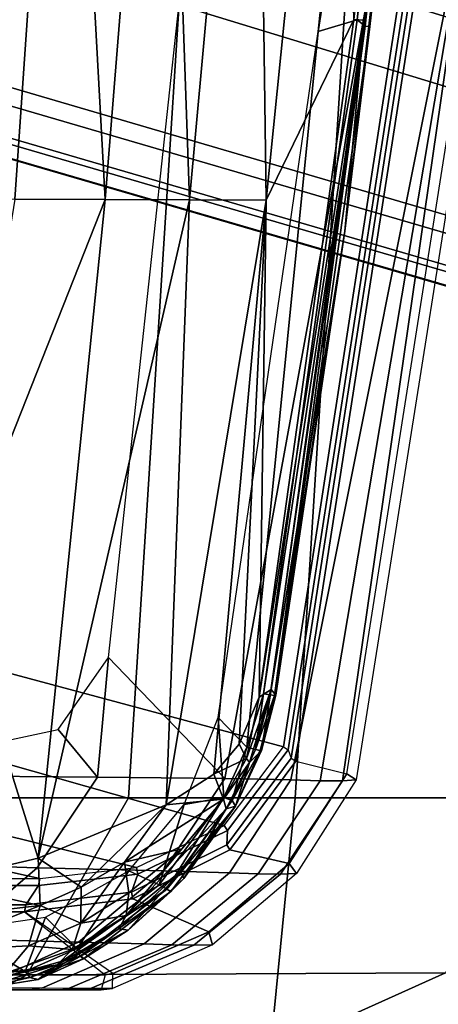
# Model space of a CAD drawing. Units: inches. Extents: x -2 to 218, y -6 to 150.
# Drawn here: x 41 to 42, y 22 to 23 of the extents above; entities that cross this region are included whole.
import ezdxf

# ---------------------------------------------------------------- set-up
doc = ezdxf.new("R2010")
doc.units = ezdxf.units.IN
doc.header["$MEASUREMENT"] = 0
for name, color, linetype in [('SEAT-BASE', 5, 'Continuous'), ('SEAT-CHASSIS', 5, 'Continuous'), ('SEAT-FABRIC', 5, 'Continuous')]:
    doc.layers.add(name, color=color, linetype=linetype)

# ---------------------------------------------------------------- blocks, each defined once
blk = doc.blocks.new('1cosm_midback_arms_0t')
at = {"layer": 'SEAT-BASE'}
for points in [[(12.49, -3.6084, 4.6922), (1.9883, 0.1562, 7.7766), (1.9835, 0.1793, 7.726), (12.4827, -3.588, 4.6427)], [(12.4827, -3.588, 4.6427), (11.8266, -3.355, 4.77), (2.8025, -0.115, 7.4436), (1.9835, 0.1793, 7.726)], [(12.4818, -3.6541, 4.7197), (1.9763, 0.1079, 7.8018), (1.9883, 0.1562, 7.7766), (12.49, -3.6084, 4.6922)], [(12.423, -3.8347, 4.7496), (1.8662, -0.2307, 7.8317), (1.9763, 0.1079, 7.8018), (12.4818, -3.6541, 4.7197)], [(11.8266, -3.355, 4.77), (2.8025, -0.115, 7.4436), (2.7739, -0.1327, 7.3655), (11.8005, -3.3703, 4.7009)], [(11.8005, -3.3703, 4.7009), (2.7739, -0.1327, 7.3655), (2.7384, -0.193, 7.3173), (11.7687, -3.4199, 4.6539)], [(11.7687, -3.4199, 4.6539), (2.7384, -0.193, 7.3173), (2.8891, -0.4734, 7.1322), (11.7365, -3.5229, 4.5728)], [(11.7687, -3.4199, 4.6539), (2.7384, -0.193, 7.3173), (2.8891, -0.4734, 7.1322), (11.7365, -3.5229, 4.5728)], [(12.3637, -4.0172, 4.7597), (1.7558, -0.5705, 7.8418), (1.8662, -0.2307, 7.8317), (12.423, -3.8347, 4.7496)], [(11.7365, -3.5229, 4.5728), (2.8891, -0.4734, 7.1322), (3.08, -0.6892, 6.9012), (11.7169, -3.5997, 4.4629)], [(11.7365, -3.5229, 4.5728), (2.8891, -0.4734, 7.1322), (3.08, -0.6892, 6.9012), (11.7169, -3.5997, 4.4629)], [(12.3044, -4.1998, 4.7496), (1.6454, -0.9103, 7.8317), (1.7558, -0.5705, 7.8418), (12.3637, -4.0172, 4.7597)], [(2.2566, -0.7953, 5.1688), (2.2931, -0.683, 5.1688), (11.4241, -3.6498, 3.5866), (11.3876, -3.7622, 3.5866)], [(3.7062, -1.1031, 6.0034), (2.2931, -0.683, 5.1688), (11.4241, -3.6498, 3.5866), (11.6988, -3.7223, 4.0039)], [(11.7169, -3.5997, 4.4629), (3.08, -0.6892, 6.9012), (3.4046, -0.9427, 6.4814), (11.7013, -3.6862, 4.2405)], [(11.7169, -3.5997, 4.4629), (3.08, -0.6892, 6.9012), (3.4046, -0.9427, 6.4814), (11.7013, -3.6862, 4.2405)], [(11.6524, -3.865, 4.0039), (11.3876, -3.7622, 3.5866), (2.2566, -0.7953, 5.1688), (3.6467, -1.286, 6.0034)], [(12.2458, -4.3804, 4.7197), (1.5354, -1.249, 7.8018), (1.6454, -0.9103, 7.8317), (12.3044, -4.1998, 4.7496)], [(11.7013, -3.6862, 4.2405), (3.4046, -0.9427, 6.4814), (3.7062, -1.1031, 6.0034), (11.6988, -3.7223, 4.0039)], [(11.7013, -3.6862, 4.2405), (3.4046, -0.9427, 6.4814), (3.7062, -1.1031, 6.0034), (11.6988, -3.7223, 4.0039)], [(11.6332, -3.8957, 4.2405), (3.3085, -1.2386, 6.4814), (2.8969, -1.2528, 6.9012), (11.595, -3.9748, 4.4629)], [(11.6332, -3.8957, 4.2405), (3.3085, -1.2386, 6.4814), (2.8969, -1.2528, 6.9012), (11.595, -3.9748, 4.4629)], [(11.6524, -3.865, 4.0039), (3.6467, -1.286, 6.0034), (3.3085, -1.2386, 6.4814), (11.6332, -3.8957, 4.2405)], [(11.6524, -3.865, 4.0039), (3.6467, -1.286, 6.0034), (3.3085, -1.2386, 6.4814), (11.6332, -3.8957, 4.2405)], [(12.2256, -4.4222, 4.6922), (1.5168, -1.2951, 7.7766), (1.5354, -1.249, 7.8018), (12.2458, -4.3804, 4.7197)], [(11.595, -3.9748, 4.4629), (2.8969, -1.2528, 6.9012), (2.6156, -1.3152, 7.1322), (11.5657, -4.0485, 4.5728)], [(11.595, -3.9748, 4.4629), (2.8969, -1.2528, 6.9012), (2.6156, -1.3152, 7.1322), (11.5657, -4.0485, 4.5728)], [(12.2077, -4.4344, 4.6427), (1.4993, -1.3109, 7.726), (1.5168, -1.2951, 7.7766), (12.2256, -4.4222, 4.6922)], [(1.4993, -1.3109, 7.726), (2.3349, -1.5542, 7.4436), (11.54, -4.2372, 4.77), (12.2077, -4.4344, 4.6427)], [(11.5657, -4.0485, 4.5728), (2.6156, -1.3152, 7.1322), (2.3289, -1.4534, 7.3173), (11.5312, -4.1508, 4.6539)], [(11.5657, -4.0485, 4.5728), (2.6156, -1.3152, 7.1322), (2.3289, -1.4534, 7.3173), (11.5312, -4.1508, 4.6539)], [(11.5312, -4.1508, 4.6539), (2.3289, -1.4534, 7.3173), (2.3221, -1.5231, 7.3655), (11.5278, -4.2096, 4.7009)], [(11.5278, -4.2096, 4.7009), (2.3221, -1.5231, 7.3655), (2.3349, -1.5542, 7.4436), (11.54, -4.2372, 4.77)]]:
    blk.add_3dface(points, dxfattribs=at)
at = {"layer": 'SEAT-CHASSIS'}
for points in [[(6.8801, -3.6037, 14.9183), (6.7291, -3.4466, 14.6532), (6.9339, -1.5511, 14.58), (7.1017, -2.3903, 14.9313)], [(7.1471, -1.7457, 16.2811), (7.0477, -2.6181, 16.3072), (7.0609, -2.6189, 16.2668)], [(7.1471, -1.7457, 16.2811), (7.0609, -2.6189, 16.2668), (7.1222, -2.1528, 16.0259)], [(7.0012, -2.6337, 16.0364), (7.1389, -1.7534, 15.9933), (7.0519, -2.6185, 16.0214)], [(7.1389, -1.7534, 15.9933), (7.0012, -2.6337, 16.0364), (7.0886, -1.7957, 16.0089)], [(7.1389, -1.7534, 15.9933), (7.1505, -1.7538, 15.9979), (7.0519, -2.6185, 16.0214)], [(7.1505, -1.7538, 15.9979), (7.0623, -2.6267, 16.0262), (7.0519, -2.6185, 16.0214)], [(7.1505, -1.7538, 15.9979), (7.1566, -1.7541, 16.0057), (7.0623, -2.6267, 16.0262)], [(7.1566, -1.7541, 16.0057), (7.0683, -2.6272, 16.0341), (7.0623, -2.6267, 16.0262)], [(7.0683, -2.6272, 16.0341), (7.1566, -1.7541, 16.0057), (7.1222, -2.1528, 16.0259)], [(6.8706, -1.8156, 16.9834), (6.7552, -3.6287, 16.8633), (6.0099, -3.6287, 17.1826), (6.108, -1.8154, 17.3316)], [(7.0852, -1.8181, 17.2166), (6.9712, -3.6287, 17.0982), (6.1771, -3.6287, 17.4713), (6.2738, -1.8181, 17.6156)], [(7.4252, -1.8156, 16.3547), (7.2916, -3.6287, 16.2553), (6.7552, -3.6287, 16.8633), (6.8706, -1.8156, 16.9834)], [(7.6833, -1.8181, 16.5386), (7.5517, -3.6287, 16.4403), (6.9712, -3.6287, 17.0982), (7.0852, -1.8181, 17.2166)], [(6.3989, -1.902, 16.7548), (6.3577, -2.8503, 16.6942), (6.6727, -1.9031, 16.6531)], [(6.6076, -2.8513, 16.603), (6.6727, -1.9031, 16.6531), (6.3577, -2.8503, 16.6942)], [(6.7246, -2.8517, 16.5466), (6.6727, -1.9031, 16.6531), (6.6076, -2.8513, 16.603)], [(6.7246, -2.8517, 16.5466), (6.8008, -1.9036, 16.5902), (6.6727, -1.9031, 16.6531)], [(6.8341, -2.8522, 16.4803), (6.8008, -1.9036, 16.5902), (6.7246, -2.8517, 16.5466)], [(6.8341, -2.8522, 16.4803), (6.9208, -1.9041, 16.5163), (6.8008, -1.9036, 16.5902)], [(6.9337, -2.8527, 16.4008), (6.9208, -1.9041, 16.5163), (6.8341, -2.8522, 16.4803)], [(6.9337, -2.8527, 16.4008), (7.0294, -1.9046, 16.4277), (6.9208, -1.9041, 16.5163)], [(7.0477, -2.6181, 16.3072), (7.0294, -1.9046, 16.4277), (6.9337, -2.8527, 16.4008)], [(7.0609, -2.6189, 16.2668), (7.0359, -2.8928, 16.0532), (7.1222, -2.1528, 16.0259)], [(7.0683, -2.6272, 16.0341), (7.1222, -2.1528, 16.0259), (7.0359, -2.8928, 16.0532)], [(6.4807, -3.4347, 16.2718), (6.9561, -3.5626, 16.1433), (7.1411, -2.364, 16.0876), (6.4807, -2.4948, 16.2718)], [(6.9561, -3.5626, 16.1433), (6.9623, -3.5665, 16.135), (7.1478, -2.3662, 16.0791), (7.1411, -2.364, 16.0876)], [(6.9623, -3.5665, 16.135), (6.9662, -3.5773, 16.0648), (7.1535, -2.3725, 16.0076), (7.1478, -2.3662, 16.0791)], [(6.9662, -3.5773, 16.0648), (6.9724, -3.5811, 16.0564), (7.1601, -2.3748, 15.9991), (7.1535, -2.3725, 16.0076)], [(6.9724, -3.5811, 16.0564), (7.0386, -3.5973, 16.0366), (7.2295, -2.3865, 15.9771), (7.1601, -2.3748, 15.9991)], [(6.9656, -3.6053, 15.1567), (6.8801, -3.6037, 14.9183), (7.1017, -2.3903, 14.9313), (7.2083, -2.3904, 15.4675)], [(6.9656, -3.6053, 15.1567), (6.9656, -3.6053, 15.1567), (7.2083, -2.3904, 15.4675), (7.0039, -3.6065, 15.4583)], [(7.0039, -3.6065, 15.4583), (7.0039, -3.6065, 15.4583), (7.2083, -2.3904, 15.4675), (7.0328, -3.6065, 15.7816)], [(7.0508, -3.6054, 16.0166), (7.0328, -3.6065, 15.7816), (7.2083, -2.3904, 15.4675), (7.243, -2.3888, 15.9575)], [(7.0508, -3.6054, 16.0166), (7.0386, -3.5973, 16.0366), (7.2295, -2.3865, 15.9771), (7.243, -2.3888, 15.9575)], [(6.9337, -2.8527, 16.4008), (6.9245, -3.4981, 16.2894), (7.0477, -2.6181, 16.3072)], [(6.9245, -3.4981, 16.2894), (7.0609, -2.6189, 16.2668), (7.0477, -2.6181, 16.3072)], [(6.9401, -3.4881, 16.2483), (7.0609, -2.6189, 16.2668), (6.9245, -3.4981, 16.2894)], [(6.9305, -3.4938, 16.0605), (7.0519, -2.6185, 16.0214), (7.0623, -2.6267, 16.0262)], [(6.9401, -3.4881, 16.2483), (7.0359, -2.8928, 16.0532), (7.0609, -2.6189, 16.2668)], [(7.0623, -2.6267, 16.0262), (6.9388, -3.495, 16.0643), (6.9305, -3.4938, 16.0605)], [(6.9446, -3.4956, 16.0715), (6.9388, -3.495, 16.0643), (7.0623, -2.6267, 16.0262)], [(7.0683, -2.6272, 16.0341), (6.9446, -3.4956, 16.0715), (7.0623, -2.6267, 16.0262)], [(7.0683, -2.6272, 16.0341), (7.0359, -2.8928, 16.0532), (6.9446, -3.4956, 16.0715)], [(7.0012, -2.6337, 16.0364), (6.9087, -3.5628, 16.0654), (6.8714, -3.5242, 16.076)], [(6.5267, -3.3525, 16.5853), (6.7246, -2.8517, 16.5466), (6.6076, -2.8513, 16.603)], [(6.6376, -3.7071, 16.4919), (6.7246, -2.8517, 16.5466), (6.5267, -3.3525, 16.5853)], [(6.6376, -3.7071, 16.4919), (6.8341, -2.8522, 16.4803), (6.7246, -2.8517, 16.5466)], [(6.6376, -3.7071, 16.4919), (6.8038, -3.6377, 16.392), (6.8341, -2.8522, 16.4803)], [(6.9337, -2.8527, 16.4008), (6.8341, -2.8522, 16.4803), (6.8038, -3.6377, 16.392)], [(6.8657, -3.5981, 16.3401), (6.9337, -2.8527, 16.4008), (6.8038, -3.6377, 16.392)], [(6.9337, -2.8527, 16.4008), (6.8657, -3.5981, 16.3401), (6.8989, -3.5591, 16.3092)], [(6.9245, -3.4981, 16.2894), (6.9337, -2.8527, 16.4008), (6.8989, -3.5591, 16.3092)], [(6.9401, -3.4881, 16.2483), (6.9464, -3.4955, 16.0806), (7.0359, -2.8928, 16.0532)], [(7.0359, -2.8928, 16.0532), (6.9464, -3.4955, 16.0806), (6.9446, -3.4956, 16.0715)], [(6.5023, -3.7385, 16.5502), (6.6376, -3.7071, 16.4919), (6.5267, -3.3525, 16.5853)], [(6.9561, -3.5626, 16.1433), (6.4807, -3.4347, 16.2718), (6.4523, -3.5435, 16.2788), (6.8791, -3.6645, 16.1656)], [(6.6637, -3.54, 14.6158), (6.6637, -3.54, 14.6158), (6.7291, -3.4466, 14.6532), (6.7148, -3.6017, 14.6865)], [(6.7148, -3.6017, 14.6865), (6.7148, -3.6017, 14.6865), (6.7291, -3.4466, 14.6532), (6.8801, -3.6037, 14.9183)], [(6.9245, -3.4981, 16.2894), (6.9081, -3.5775, 16.2849), (6.9401, -3.4881, 16.2483)], [(6.9081, -3.5775, 16.2849), (6.9123, -3.5827, 16.2557), (6.9401, -3.4881, 16.2483)], [(6.9401, -3.4881, 16.2483), (6.9123, -3.5827, 16.2557), (6.9275, -3.5672, 16.0862)], [(6.9275, -3.5672, 16.0862), (6.9464, -3.4955, 16.0806), (6.9401, -3.4881, 16.2483)], [(6.9081, -3.5775, 16.2849), (6.9245, -3.4981, 16.2894), (6.8989, -3.5591, 16.3092)], [(6.9198, -3.5658, 16.0697), (6.9087, -3.5628, 16.0654), (6.9305, -3.4938, 16.0605)], [(6.9198, -3.5658, 16.0697), (6.9305, -3.4938, 16.0605), (6.9388, -3.495, 16.0643)], [(6.9446, -3.4956, 16.0715), (6.9198, -3.5658, 16.0697), (6.9388, -3.495, 16.0643)], [(6.9259, -3.5672, 16.0776), (6.9198, -3.5658, 16.0697), (6.9446, -3.4956, 16.0715)], [(6.9275, -3.5672, 16.0862), (6.9259, -3.5672, 16.0776), (6.9464, -3.4955, 16.0806)], [(6.9446, -3.4956, 16.0715), (6.9464, -3.4955, 16.0806), (6.9259, -3.5672, 16.0776)], [(6.8714, -3.5242, 16.076), (6.879, -3.6283, 16.0744), (6.8274, -3.6373, 16.0891)], [(6.879, -3.6283, 16.0744), (6.8714, -3.5242, 16.076), (6.9087, -3.5628, 16.0654)], [(6.5125, -3.6, 14.5244), (6.5262, -3.5693, 14.5246), (6.6637, -3.54, 14.6158), (6.7148, -3.6017, 14.6865)], [(6.8791, -3.6645, 16.1656), (6.4523, -3.5435, 16.2788), (6.3747, -3.6229, 16.2975), (6.7654, -3.7191, 16.1974)], [(6.8657, -3.5981, 16.3401), (6.9081, -3.5775, 16.2849), (6.8989, -3.5591, 16.3092)], [(6.8898, -3.6319, 16.0787), (6.879, -3.6283, 16.0744), (6.9087, -3.5628, 16.0654)], [(6.9561, -3.5626, 16.1433), (6.9623, -3.5665, 16.135), (6.8834, -3.6712, 16.1578), (6.8791, -3.6645, 16.1656)], [(6.9623, -3.5665, 16.135), (6.9662, -3.5773, 16.0648), (6.8825, -3.6895, 16.0892), (6.8834, -3.6712, 16.1578)], [(6.9087, -3.5628, 16.0654), (6.9198, -3.5658, 16.0697), (6.8898, -3.6319, 16.0787)], [(6.8898, -3.6319, 16.0787), (6.9198, -3.5658, 16.0697), (6.9259, -3.5672, 16.0776)], [(6.8657, -3.5981, 16.3401), (6.8785, -3.6303, 16.3062), (6.9081, -3.5775, 16.2849)], [(6.8785, -3.6303, 16.3062), (6.9123, -3.5827, 16.2557), (6.9081, -3.5775, 16.2849)], [(6.9662, -3.5773, 16.0648), (6.9724, -3.5811, 16.0564), (6.8868, -3.6962, 16.0814), (6.8825, -3.6895, 16.0892)], [(6.9259, -3.5672, 16.0776), (6.8938, -3.6393, 16.0903), (6.8898, -3.6319, 16.0787)], [(6.9123, -3.5827, 16.2557), (6.8938, -3.6393, 16.0903), (6.9275, -3.5672, 16.0862)], [(6.8938, -3.6393, 16.0903), (6.9259, -3.5672, 16.0776), (6.9275, -3.5672, 16.0862)], [(6.9123, -3.5827, 16.2557), (6.8785, -3.6303, 16.3062), (6.8818, -3.6427, 16.2649)], [(6.8818, -3.6427, 16.2649), (6.8938, -3.6393, 16.0903), (6.9123, -3.5827, 16.2557)], [(6.9724, -3.5811, 16.0564), (7.0386, -3.5973, 16.0366), (6.9638, -3.7139, 16.059), (6.8868, -3.6962, 16.0814)], [(6.6363, -3.7194, 14.6849), (6.4378, -3.7131, 14.5234), (6.5125, -3.6, 14.5244), (6.7148, -3.6017, 14.6865)], [(6.8003, -3.7235, 14.9163), (6.6363, -3.7194, 14.6849), (6.7148, -3.6017, 14.6865), (6.8801, -3.6037, 14.9183)], [(6.8861, -3.7258, 15.1545), (6.8003, -3.7235, 14.9163), (6.8801, -3.6037, 14.9183), (6.9656, -3.6053, 15.1567)], [(6.8785, -3.6303, 16.3062), (6.8657, -3.5981, 16.3401), (6.8038, -3.6377, 16.392)], [(7.0386, -3.5973, 16.0366), (7.0508, -3.6054, 16.0166), (6.9731, -3.7268, 16.039), (6.9638, -3.7139, 16.059)], [(6.9235, -3.7275, 15.4567), (6.8861, -3.7258, 15.1545), (6.9656, -3.6053, 15.1567), (7.0039, -3.6065, 15.4583)], [(6.9524, -3.7278, 15.7806), (6.9235, -3.7275, 15.4567), (7.0039, -3.6065, 15.4583), (7.0328, -3.6065, 15.7816)], [(6.9731, -3.7268, 16.039), (6.9524, -3.7278, 15.7806), (7.0328, -3.6065, 15.7816), (7.0508, -3.6054, 16.0166)], [(6.6229, -3.8586, 16.7536), (5.8966, -3.8754, 17.0161), (6.0099, -3.6287, 17.1826), (6.7552, -3.6287, 16.8633)], [(6.9712, -3.6287, 17.0982), (6.9248, -4.1032, 17.1336), (6.1537, -4.1057, 17.4782), (6.1771, -3.6287, 17.4713)], [(6.7654, -3.7191, 16.1974), (6.3747, -3.6229, 16.2975), (6.2687, -3.652, 16.3223), (6.64, -3.7334, 16.2311)], [(7.1667, -3.856, 16.1344), (6.6229, -3.8586, 16.7536), (6.7552, -3.6287, 16.8633), (7.2916, -3.6287, 16.2553)], [(6.8242, -3.6949, 16.3409), (6.8785, -3.6303, 16.3062), (6.7498, -3.712, 16.4136)], [(6.7498, -3.712, 16.4136), (6.8785, -3.6303, 16.3062), (6.8038, -3.6377, 16.392)], [(6.8818, -3.6427, 16.2649), (6.8785, -3.6303, 16.3062), (6.7519, -3.7812, 16.3346)], [(6.7519, -3.7812, 16.3346), (6.8785, -3.6303, 16.3062), (6.8242, -3.6949, 16.3409)], [(6.8274, -3.6373, 16.0891), (6.879, -3.6283, 16.0744), (6.7948, -3.7416, 16.0991)], [(6.8048, -3.7474, 16.1039), (6.7948, -3.7416, 16.0991), (6.879, -3.6283, 16.0744)], [(6.8898, -3.6319, 16.0787), (6.8048, -3.7474, 16.1039), (6.879, -3.6283, 16.0744)], [(7.5517, -3.6287, 16.4403), (7.4919, -4.1245, 16.5082), (6.9248, -4.1032, 17.1336), (6.9712, -3.6287, 17.0982)], [(6.6936, -3.7444, 16.4444), (6.8038, -3.6377, 16.392), (6.6376, -3.7071, 16.4919)], [(6.7498, -3.712, 16.4136), (6.8038, -3.6377, 16.392), (6.6936, -3.7444, 16.4444)], [(6.8231, -3.7239, 16.2763), (6.8818, -3.6427, 16.2649), (6.7519, -3.7812, 16.3346)], [(6.7948, -3.7416, 16.0991), (6.7557, -3.7232, 16.1101), (6.8274, -3.6373, 16.0891)], [(6.8048, -3.7474, 16.1039), (6.8898, -3.6319, 16.0787), (6.8938, -3.6393, 16.0903)], [(6.8938, -3.6393, 16.0903), (6.81, -3.7501, 16.1121), (6.8048, -3.7474, 16.1039)], [(6.81, -3.7501, 16.1121), (6.8938, -3.6393, 16.0903), (6.8268, -3.7335, 16.1152)], [(6.8818, -3.6427, 16.2649), (6.8231, -3.7239, 16.2763), (6.8268, -3.7335, 16.1152)], [(6.8938, -3.6393, 16.0903), (6.8818, -3.6427, 16.2649), (6.8268, -3.7335, 16.1152)], [(6.2687, -3.652, 16.3223), (5.5063, -3.6516, 16.4706), (5.497, -3.7334, 16.4721), (6.64, -3.7334, 16.2311)], [(6.8791, -3.6645, 16.1656), (6.8834, -3.6712, 16.1578), (6.7671, -3.7277, 16.1903), (6.7654, -3.7191, 16.1974)], [(6.8834, -3.6712, 16.1578), (6.8825, -3.6895, 16.0892), (6.7589, -3.7511, 16.1241), (6.7671, -3.7277, 16.1903)], [(6.8825, -3.6895, 16.0892), (6.8868, -3.6962, 16.0814), (6.7605, -3.7597, 16.1171), (6.7589, -3.7511, 16.1241)], [(6.5023, -3.7385, 16.5502), (6.6402, -3.7685, 16.4692), (6.6376, -3.7071, 16.4919)], [(6.6376, -3.7071, 16.4919), (6.6402, -3.7685, 16.4692), (6.6936, -3.7444, 16.4444)], [(6.7554, -3.752, 16.3768), (6.8242, -3.6949, 16.3409), (6.7498, -3.712, 16.4136)], [(6.8242, -3.6949, 16.3409), (6.7554, -3.752, 16.3768), (6.7519, -3.7812, 16.3346)], [(6.8868, -3.6962, 16.0814), (6.9638, -3.7139, 16.059), (6.8593, -3.8026, 16.0893), (6.7605, -3.7597, 16.1171)], [(6.529, -3.8117, 14.6835), (6.3369, -3.8037, 14.5226), (6.4378, -3.7131, 14.5234), (6.6363, -3.7194, 14.6849)], [(6.6902, -3.8161, 14.9143), (6.529, -3.8117, 14.6835), (6.6363, -3.7194, 14.6849), (6.8003, -3.7235, 14.9163)], [(6.7654, -3.7191, 16.1974), (6.7671, -3.7277, 16.1903), (6.6384, -3.7426, 16.2249), (6.64, -3.7334, 16.2311)], [(6.6936, -3.7444, 16.4444), (6.6934, -3.7915, 16.4061), (6.7498, -3.712, 16.4136)], [(6.7498, -3.712, 16.4136), (6.6934, -3.7915, 16.4061), (6.7554, -3.752, 16.3768)], [(6.9638, -3.7139, 16.059), (6.9731, -3.7268, 16.039), (6.8643, -3.8193, 16.0696), (6.8593, -3.8026, 16.0893)], [(6.7671, -3.7277, 16.1903), (6.7589, -3.7511, 16.1241), (6.6216, -3.7675, 16.1611), (6.6384, -3.7426, 16.2249)], [(6.7557, -3.7232, 16.1101), (6.6883, -3.8242, 16.1295), (6.6473, -3.7834, 16.1411)], [(6.7948, -3.7416, 16.0991), (6.6883, -3.8242, 16.1295), (6.7557, -3.7232, 16.1101)], [(6.7752, -3.8183, 15.1524), (6.6902, -3.8161, 14.9143), (6.8003, -3.7235, 14.9163), (6.8861, -3.7258, 15.1545)], [(6.8231, -3.7239, 16.2763), (6.7425, -3.7986, 16.2911), (6.7546, -3.8005, 16.1352)], [(6.7519, -3.7812, 16.3346), (6.7425, -3.7986, 16.2911), (6.8231, -3.7239, 16.2763)], [(6.7546, -3.8005, 16.1352), (6.8268, -3.7335, 16.1152), (6.8231, -3.7239, 16.2763)], [(6.8111, -3.8197, 15.455), (6.7752, -3.8183, 15.1524), (6.8861, -3.7258, 15.1545), (6.9235, -3.7275, 15.4567)], [(6.8399, -3.8201, 15.7795), (6.8111, -3.8197, 15.455), (6.9235, -3.7275, 15.4567), (6.9524, -3.7278, 15.7806)], [(6.8643, -3.8193, 16.0696), (6.8399, -3.8201, 15.7795), (6.9524, -3.7278, 15.7806), (6.9731, -3.7268, 16.039)], [(6.6384, -3.7426, 16.2249), (6.6216, -3.7675, 16.1611), (5.4856, -3.7675, 16.4006), (5.496, -3.7426, 16.4658)], [(6.64, -3.7334, 16.2311), (6.6384, -3.7426, 16.2249), (5.496, -3.7426, 16.4658), (5.497, -3.7334, 16.4721)], [(6.5011, -3.7845, 16.5366), (6.6402, -3.7685, 16.4692), (6.5023, -3.7385, 16.5502)], [(6.6934, -3.7915, 16.4061), (6.6936, -3.7444, 16.4444), (6.6402, -3.7685, 16.4692)], [(6.8048, -3.7474, 16.1039), (6.6883, -3.8242, 16.1295), (6.7948, -3.7416, 16.0991)], [(6.8268, -3.7335, 16.1152), (6.7546, -3.8005, 16.1352), (6.81, -3.7501, 16.1121)], [(6.7589, -3.7511, 16.1241), (6.7605, -3.7597, 16.1171), (6.62, -3.7767, 16.1549), (6.6216, -3.7675, 16.1611)], [(6.6883, -3.8242, 16.1295), (6.8048, -3.7474, 16.1039), (6.6924, -3.8343, 16.1361)], [(6.8048, -3.7474, 16.1039), (6.81, -3.7501, 16.1121), (6.6924, -3.8343, 16.1361)], [(6.81, -3.7501, 16.1121), (6.6966, -3.8376, 16.1446), (6.6924, -3.8343, 16.1361)], [(6.7519, -3.7812, 16.3346), (6.7554, -3.752, 16.3768), (6.6934, -3.7915, 16.4061)], [(6.7546, -3.8005, 16.1352), (6.6966, -3.8376, 16.1446), (6.81, -3.7501, 16.1121)], [(6.6216, -3.7675, 16.1611), (6.62, -3.7767, 16.1549), (5.4846, -3.7767, 16.3944), (5.4856, -3.7675, 16.4006)], [(6.4926, -3.8279, 16.5061), (6.6254, -3.8206, 16.4324), (6.6402, -3.7685, 16.4692)], [(6.4926, -3.8279, 16.5061), (6.6402, -3.7685, 16.4692), (6.5011, -3.7845, 16.5366)], [(6.7605, -3.7597, 16.1171), (6.8593, -3.8026, 16.0893), (6.7346, -3.8569, 16.1242), (6.62, -3.7767, 16.1549)], [(6.6402, -3.7685, 16.4692), (6.6254, -3.8206, 16.4324), (6.6934, -3.7915, 16.4061)], [(6.62, -3.7767, 16.1549), (6.7247, -3.8583, 16.1269), (5.5559, -3.8583, 16.3827), (5.4846, -3.7767, 16.3944)], [(6.621, -3.8539, 16.1488), (6.5316, -3.8004, 16.1733), (6.6473, -3.7834, 16.1411)], [(6.7247, -3.8583, 16.1269), (6.7247, -3.8583, 16.1269), (6.7346, -3.8569, 16.1242), (6.62, -3.7767, 16.1549)], [(6.6473, -3.7834, 16.1411), (6.6883, -3.8242, 16.1295), (6.621, -3.8539, 16.1488)], [(6.6818, -3.8257, 16.361), (6.6626, -3.8454, 16.3143), (6.7519, -3.7812, 16.3346)], [(6.7519, -3.7812, 16.3346), (6.6626, -3.8454, 16.3143), (6.7425, -3.7986, 16.2911)], [(6.6934, -3.7915, 16.4061), (6.6818, -3.8257, 16.361), (6.7519, -3.7812, 16.3346)], [(6.6254, -3.8206, 16.4324), (6.6818, -3.8257, 16.361), (6.6934, -3.7915, 16.4061)], [(6.5316, -3.8004, 16.1733), (6.621, -3.8539, 16.1488), (5.9943, -3.8097, 16.3017)], [(6.6378, -3.8643, 16.1644), (6.7546, -3.8005, 16.1352), (6.7425, -3.7986, 16.2911)], [(6.7425, -3.7986, 16.2911), (6.6626, -3.8454, 16.3143), (6.6378, -3.8643, 16.1644)], [(6.6966, -3.8376, 16.1446), (6.7546, -3.8005, 16.1352), (6.6378, -3.8643, 16.1644)], [(6.8593, -3.8026, 16.0893), (6.8643, -3.8193, 16.0696), (6.7344, -3.876, 16.1047), (6.7346, -3.8569, 16.1242)], [(5.9943, -3.8097, 16.3017), (6.621, -3.8539, 16.1488), (5.9008, -3.8622, 16.322)], [(6.5589, -3.8748, 14.9113), (6.4011, -3.8723, 14.6815), (6.529, -3.8117, 14.6835), (6.6902, -3.8161, 14.9143)], [(6.5952, -3.8562, 16.3864), (6.6254, -3.8206, 16.4324), (6.4926, -3.8279, 16.5061)], [(6.6427, -3.8757, 15.1493), (6.5589, -3.8748, 14.9113), (6.6902, -3.8161, 14.9143), (6.7752, -3.8183, 15.1524)], [(6.5952, -3.8562, 16.3864), (6.6818, -3.8257, 16.361), (6.6254, -3.8206, 16.4324)], [(6.6771, -3.876, 15.4527), (6.6427, -3.8757, 15.1493), (6.7752, -3.8183, 15.1524), (6.8111, -3.8197, 15.455)], [(6.7056, -3.8761, 15.7782), (6.6771, -3.876, 15.4527), (6.8111, -3.8197, 15.455), (6.8399, -3.8201, 15.7795)], [(6.7344, -3.876, 16.1047), (6.7056, -3.8761, 15.7782), (6.8399, -3.8201, 15.7795), (6.8643, -3.8193, 16.0696)], [(6.6626, -3.8454, 16.3143), (6.6818, -3.8257, 16.361), (6.5952, -3.8562, 16.3864)], [(6.6924, -3.8343, 16.1361), (6.621, -3.8539, 16.1488), (6.6883, -3.8242, 16.1295)], [(6.6924, -3.8343, 16.1361), (6.6268, -3.862, 16.1543), (6.621, -3.8539, 16.1488)], [(6.6966, -3.8376, 16.1446), (6.6268, -3.862, 16.1543), (6.6924, -3.8343, 16.1361)], [(6.552, -3.8703, 16.3441), (6.5618, -3.8767, 16.18), (6.6626, -3.8454, 16.3143)], [(6.552, -3.8703, 16.3441), (6.6626, -3.8454, 16.3143), (6.5952, -3.8562, 16.3864)], [(6.6626, -3.8454, 16.3143), (6.5618, -3.8767, 16.18), (6.6378, -3.8643, 16.1644)], [(6.6268, -3.862, 16.1543), (6.6966, -3.8376, 16.1446), (6.6378, -3.8643, 16.1644)], [(5.5526, -3.878, 16.3633), (5.5559, -3.8583, 16.3827), (6.7247, -3.8583, 16.1269), (6.7195, -3.878, 16.1079)], [(6.4319, -3.9626, 16.5529), (5.7206, -3.9769, 16.756), (5.8966, -3.8754, 17.0161), (6.6229, -3.8586, 16.7536)], [(5.9008, -3.8622, 16.322), (6.621, -3.8539, 16.1488), (6.555, -3.8687, 16.1691)], [(6.9445, -3.9559, 15.9676), (6.4319, -3.9626, 16.5529), (6.6229, -3.8586, 16.7536), (7.1667, -3.856, 16.1344)], [(6.6268, -3.862, 16.1543), (6.555, -3.8687, 16.1691), (6.621, -3.8539, 16.1488)], [(6.7195, -3.878, 16.1079), (6.7344, -3.876, 16.1047), (6.7346, -3.8569, 16.1242), (6.7247, -3.8583, 16.1269)], [(7.0505, -3.9598, 15.2414), (6.9445, -3.9559, 15.9676), (7.1667, -3.856, 16.1344), (7.3317, -3.869, 15.3854)], [(6.6378, -3.8643, 16.1644), (6.5618, -3.8767, 16.18), (6.6268, -3.862, 16.1543)], [(7.0646, -3.9662, 15.2156), (7.3462, -3.8723, 15.359), (7.3317, -3.869, 15.3854), (7.0505, -3.9598, 15.2414)], [(7.0768, -3.9883, 15.1994), (7.364, -3.8911, 15.3433), (7.3462, -3.8723, 15.359), (7.0646, -3.9662, 15.2156)], [(5.6686, -3.878, 16.0913), (5.9474, -3.878, 16.0358), (6.7195, -3.878, 16.1079), (5.5526, -3.878, 16.3633)], [(6.1837, -3.878, 15.878), (6.1837, -3.878, 15.878), (6.7195, -3.878, 16.1079), (5.9474, -3.878, 16.0358)], [(6.3416, -3.878, 15.6417), (6.6909, -3.878, 15.7795), (6.7195, -3.878, 16.1079), (6.1837, -3.878, 15.878)], [(6.1837, -3.878, 14.8479), (6.542, -3.878, 14.92), (6.627, -3.878, 15.1528), (6.3416, -3.878, 15.0842)], [(6.397, -3.878, 15.3629), (6.6622, -3.878, 15.454), (6.6909, -3.878, 15.7795), (6.3416, -3.878, 15.6417)], [(6.3416, -3.878, 15.0842), (6.627, -3.878, 15.1528), (6.6622, -3.878, 15.454), (6.397, -3.878, 15.3629)], [(6.542, -3.878, 14.92), (6.5589, -3.8748, 14.9113), (6.6427, -3.8757, 15.1493), (6.627, -3.878, 15.1528)], [(6.6427, -3.8757, 15.1493), (6.627, -3.878, 15.1528), (6.6622, -3.878, 15.454), (6.6771, -3.876, 15.4527)], [(6.6622, -3.878, 15.454), (6.6771, -3.876, 15.4527), (6.7056, -3.8761, 15.7782), (6.6909, -3.878, 15.7795)], [(6.6909, -3.878, 15.7795), (6.7056, -3.8761, 15.7782), (6.7344, -3.876, 16.1047), (6.7195, -3.878, 16.1079)], [(7.0825, -4.0178, 15.1988), (7.3781, -3.9178, 15.3445), (7.364, -3.8911, 15.3433), (7.0768, -3.9883, 15.1994)]]:
    blk.add_3dface(points, dxfattribs=at)
for points, invisible_edges in [([(6.9087, -3.5628, 16.0654), (7.0012, -2.6337, 16.0364), (7.0519, -2.6185, 16.0214)], 12), ([(6.9087, -3.5628, 16.0654), (7.0519, -2.6185, 16.0214), (6.9305, -3.4938, 16.0605)], 1), ([(6.5618, -3.8767, 16.18), (6.555, -3.8687, 16.1691), (6.6268, -3.862, 16.1543)], 1)]:
    blk.add_3dface(points, dxfattribs=dict(at, invisible_edges=invisible_edges))
at = {"layer": 'SEAT-FABRIC'}
blk.add_3dface([(6.5365, -9.7073, 21.9588), (7.3337, -9.5511, 21.8628), (7.3337, 9.5511, 21.8628), (6.5365, 9.7073, 21.9588)], dxfattribs=at)

msp = doc.modelspace()

# ---------------------------------------------------------------- block references
msp.add_blockref('1cosm_midback_arms_0t', (34.5749, 25.5557))

doc.saveas('drawing.dxf')
